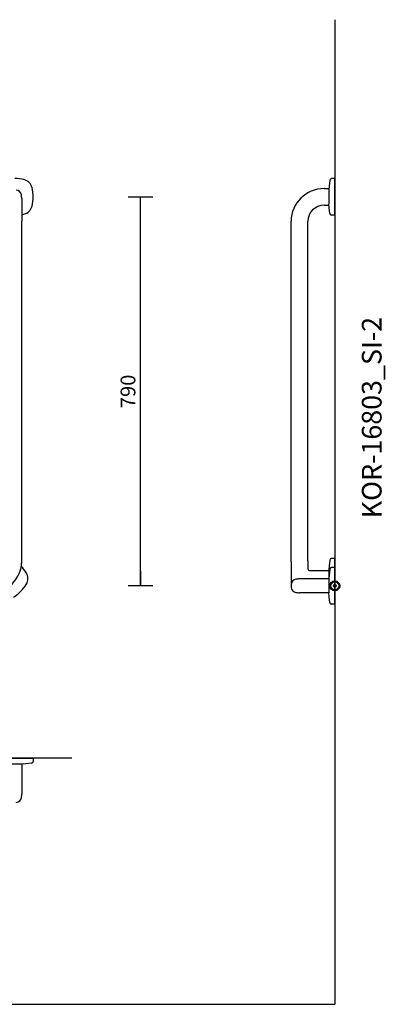
# Model space of a CAD drawing. Units: millimetres. Extents: x 434 to 28105, y 240 to 22705.
# Drawn here: x 6360 to 7103, y 5000 to 7000 of the extents above; entities that cross this region are included whole.
import ezdxf

# ---------------------------------------------------------------- set-up
doc = ezdxf.new("R2010")
doc.units = ezdxf.units.MM
doc.header["$LTSCALE"] = 10
for name, color, linetype in [('KORPINEN-block', 6, 'Continuous'), ('KORPINEN-dimension', 9, 'Continuous'), ('KORPINEN-info', 4, 'Continuous')]:
    doc.layers.add(name, color=color, linetype=linetype)
doc.styles.get("Standard").update_dxf_attribs({"font": 'arial.ttf'})
doc.dimstyles.new('GAIUS-asennus', dxfattribs={"dimscale": 100, "dimtxt": 1.5, "dimasz": 0.05, "dimexe": 0, "dimexo": 0, "dimgap": 0.5, "dimtad": 1, "dimdec": 0, "dimzin": 0, "dimdsep": 46, "dimtxsty": 'Standard', "dimblk": 'A8MITTA', "dimcen": 2.5, "dimse1": 1, "dimse2": 1, "dimclre": 256, "dimclrt": 7, "dimadec": 0, "dimazin": 0, "dimtp": 6, "dimtm": 6, "dimtfac": 1, "dimtdec": 0, "dimtmove": 2, "dimatfit": 1, "dimldrblk": 'A8MITTA', "dimfxl": 1, "dimtolj": 1, "dimtzin": 0, "dimarcsym": 0})

# ---------------------------------------------------------------- blocks, each defined once
blk = doc.blocks.new('KOR-base-point')
at = {"layer": 'KORPINEN-info', "color": 7}
for radius in [10, 9, 8, 3]:
    blk.add_circle((0, 0), radius, dxfattribs=at)
blk = doc.blocks.new('KOR-16803_FRONT')
at = {"layer": 'KORPINEN-block'}
for p in [(803.8, 787.2), (803.8, 49.6)]:
    blk.add_line(p, (803.8, 740.6), dxfattribs=at)
for centre, radius, start, end in [((789.4, 743.7), 83.6, 76.8881, 89.7297), ((803, 803.3), 22.5, 13.7848, 76.214), ((791.2, 791.9), 12.2, 10.2311, 83.7117), ((745.8, 790.1), 81.2, 346.7808, 13.2192), ((758.2, 786.3), 45.5, 1.1155, 9.7643), ((803, 776.9), 22.5, 283.786, 346.2152), ((789.4, 836.4), 83.6, 279.9163, 283.1119), ((739.7, 50.2), 64.1, 270.5546, 359.4386), ((742.1, -17.8), 83.6, 31.8881, 43.2871), ((742.1, -17.8), 83.6, 31.8881, 35.0837), ((793.8, 14.7), 22.5, 328.7848, 31.214), ((744, 45.8), 81.2, 301.7808, 328.2192)]:
    blk.add_arc(centre, radius, start, end, dxfattribs=at)
blk = doc.blocks.new('KOR-16803_PLAN')
at = {"layer": 'KORPINEN-block'}
for p, q in [((734.2, 0), (808.6, 0)), ((752.8, 0), (827.2, 0)), ((827.2, 0), (827.1, -6.5)), ((804.5, -12), (775.6, -12)), ((804, -12), (804.2, -12.3)), ((804, -12), (804, -73)), ((812, -11.6), (804.5, -12)), ((823.5, -10.4), (812, -11.6))]:
    blk.add_line(p, q, dxfattribs=at)
for centre, radius, start, end in [((823.1, -6.5), 3.92, 275.9142, 0), ((791.3, -77.8), 12.2, 276.4101, 349.6473), ((765.8, -72.9), 38.2, 349.3572, 359.8557)]:
    blk.add_arc(centre, radius, start, end, dxfattribs=at)
blk = doc.blocks.new('KOR-16083_S-2')
at = {"layer": 'KORPINEN-block'}
for p, q in [((-10.4, 823.5), (-11.6, 812)), ((0, 827.2), (-6.5, 827.1)), ((0, 752.8), (0, 827.2)), ((-21.9, 807), (-12, 807)), ((-11.6, 812), (-12, 804.5)), ((-12, 807), (-11.9, 807)), ((-12, 804.5), (-12, 775.5)), ((-21.9, 773), (-11.9, 773)), ((-11.6, 768), (-12, 775.5)), ((-10.4, 756.5), (-11.6, 768)), ((-89, 49.5), (-89, 740.5)), ((-55, 50.5), (-55, 740.5)), ((0, 752.8), (-6.5, 752.9)), ((-89, 49.5), (-89, 0)), ((-55, 50.5), (-55, 34.8)), ((-11.6, 40.6), (-12, 33.1)), ((-10.4, 52.2), (-11.6, 40.6)), ((0, 55.8), (-6.5, 55.7)), ((0, -18.6), (0, 55.8)), ((-50.2, 31.2), (-12, 31.2)), ((-12, 33.1), (-12, 4.2)), ((-11.6, 22), (-12, 14.5)), ((-10.4, 33.5), (-11.6, 22)), ((0, 37.2), (-6.5, 37.1)), ((0, -37.2), (0, 37.2)), ((-12, 14), (-72, 14)), ((-12, 14.5), (-12, -14.4)), ((-12, -13.9), (-72, -13.9)), ((-11.6, -22), (-12, -14.5)), ((-10.4, -33.5), (-11.6, -22)), ((0, -37.2), (-6.5, -37.1))]:
    blk.add_line(p, q, dxfattribs=at)
for centre, radius, start, end in [((-6.5, 823.1), 3.92, 90, 174.0858), ((-21.9, 739.9), 67.1, 89.9838, 179.456), ((-21.9, 739.9), 33.1, 89.9714, 178.9306), ((-6.5, 756.9), 3.92, 185.9142, 270), ((-6.5, 51.8), 3.92, 90, 174.0858), ((-50.7, 35.5), 4.39, 189.5799, 275.4696), ((-6.5, 33.1), 3.92, 90, 174.0858), ((-48.5, 0), 40.4, 176.2275, 183.7725), ((-76.8, 1.3), 12.2, 100.3527, 173.5899), ((-71.9, -24.2), 38.2, 90.1443, 100.6428), ((-76.8, -1.3), 12.2, 186.4087, 259.6459), ((-71.9, 24.2), 38.2, 259.3559, 269.8544), ((-6.5, -33.1), 3.92, 185.9142, 270)]:
    blk.add_arc(centre, radius, start, end, dxfattribs=at)
blk.add_text('Korpinen/Gaius', height=0.0075, dxfattribs=at).set_placement((-0.1, 752.8))
blk = doc.blocks.new('A8MITTA')
for p, q in [((0, 25), (0, -25)), ((-30, 0), (0, 0))]:
    blk.add_line(p, q)
blk = doc.blocks.new('*D502')
at = {"layer": 'DEFPOINTS', "color": 0, "transparency": 16777216}
for p in [(6605, 6640), (7000, 6640), (7000, 5850)]:
    blk.add_point(p, dxfattribs=at)
at = {"layer": 'KORPINEN-dimension', "color": 0, "lineweight": -2, "transparency": 16777216}
blk.add_line((6605, 5851), (6605, 6639), dxfattribs=at)
for p, rotation in [((6605, 6640), 90), ((6605, 5850), 270)]:
    blk.add_blockref('A8MITTA', p, dxfattribs=dict(at, rotation=rotation))
at = {"layer": 'KORPINEN-dimension', "color": 7, "transparency": 16777216, "insert": (6579.7, 6245), "char_height": 30, "attachment_point": 5, "rotation": 90}
blk.add_mtext('\\A1;790', dxfattribs=at)

msp = doc.modelspace()

# ---------------------------------------------------------------- linework, layer by layer
at = {"layer": 'KORPINEN-info'}
for p, q in [((7000, 7000), (7000, 5000)), ((6465.6, 5500), (5450, 5500)), ((5000, 5000), (7000, 5000))]:
    msp.add_line(p, q, dxfattribs=at)

# ---------------------------------------------------------------- block references
at = {"layer": 'KORPINEN-block'}
for name, p in [('KOR-16803_FRONT', (5560, 5850)), ('KOR-16083_S-2', (7000, 5850)), ('KOR-16803_PLAN', (5560, 5500))]:
    msp.add_blockref(name, p, dxfattribs=at)
at = {"layer": 'KORPINEN-info'}
msp.add_blockref('KOR-base-point', (7000, 5850), dxfattribs=at)

# ---------------------------------------------------------------- texts
msp.add_text('KOR-16803_SI-2', height=40, rotation=90, dxfattribs=at).set_placement((7095, 5987.3))

# ---------------------------------------------------------------- dimensions: what is measured, and where the dimension line sits
at = {"layer": 'KORPINEN-dimension'}
dim = msp.add_linear_dim(base=(6605, 6640), p1=(7000, 5850), p2=(7000, 6640), angle=90, dimstyle='GAIUS-asennus', override={"dimscale": 20}, dxfattribs=at)
dim.commit()
dim.dimension.update_dxf_attribs({"geometry": '*D502', "text_midpoint": (6579.7, 6245)})

doc.saveas('drawing.dxf')
